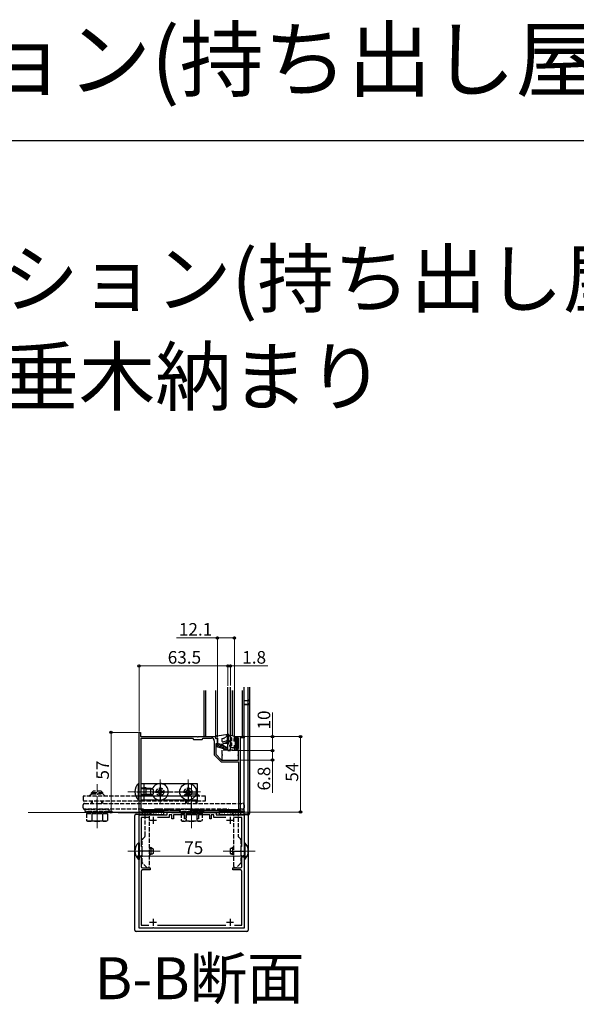
# Model space of a CAD drawing. Extents: x 0 to 1980, y 0 to 3206.
# Drawn here: x 460 to 857, y 2503 to 3206 of the extents above; entities that cross this region are included whole.
import ezdxf

# ---------------------------------------------------------------- set-up
doc = ezdxf.new("R2010")
doc.units = 0
doc.linetypes.add('YCENTER_1', pattern=[13, 10, -1, 1, -1])
doc.linetypes.add('YHIDDEN_1', pattern=[4, 3, -1])
doc.layers.add('USER1', color=3, linetype='CONTINUOUS')
doc.layers.add('YKK_ZWAK', color=7, linetype='CONTINUOUS')
for name, color, linetype, lineweight in [('YKK_11', 7, 'CONTINUOUS', 30), ('YKK_12', 2, 'CONTINUOUS', 13), ('YKK_13', 4, 'CONTINUOUS', 30), ('YKK_D', 6, 'CONTINUOUS', 13)]:
    doc.layers.add(name, color=color, linetype=linetype, lineweight=lineweight)
doc.styles.get("Standard").update_dxf_attribs({"font": 'txt', "bigfont": 'BIGFONT'})

msp = doc.modelspace()

# ---------------------------------------------------------------- linework, layer by layer
at = {"layer": 'YKK_11', "linetype": 'ByBlock', "lineweight": -2, "ltscale": 0.5}
for p, q in [((545.04, 2639.99), (545.04, 2696.99)), ((545.04, 2696.99), (546.04, 2696.99)), ((546.04, 2696.99), (546.04, 2693.99)), ((546.04, 2693.99), (586.58, 2693.99)), ((546.44, 2641.09), (546.44, 2692.89)), ((546.44, 2641.09), (546.44, 2692.89)), ((546.44, 2692.89), (583.14, 2692.89)), ((583.14, 2692.89), (584.04, 2691.99)), ((584.04, 2691.99), (590.04, 2691.99)), ((586.58, 2693.99), (586.77, 2693.87)), ((586.77, 2693.87), (587.32, 2693.87)), ((587.32, 2693.87), (587.5, 2693.99)), ((587.5, 2693.99), (599.54, 2693.99)), ((590.04, 2691.99), (590.94, 2692.89)), ((590.94, 2692.89), (596.74, 2692.89)), ((598.74, 2690.89), (598.74, 2680.89)), ((599.54, 2693.99), (599.54, 2692.79)), ((599.54, 2692.79), (601.04, 2692.79)), ((601.04, 2688.79), (599.84, 2688.79)), ((599.84, 2688.79), (599.84, 2681.34)), ((601.04, 2692.79), (601.04, 2688.79)), ((613.14, 2690.99), (613.14, 2693.99)), ((613.14, 2693.99), (620.04, 2693.99)), ((614.04, 2690.99), (613.14, 2690.99)), ((616.14, 2692.79), (614.04, 2692.79)), ((614.04, 2692.79), (614.04, 2690.99)), ((616.14, 2685.39), (616.14, 2692.79)), ((620.04, 2692.99), (617.24, 2692.74)), ((617.24, 2692.74), (617.24, 2641.23)), ((620.04, 2693.99), (620.04, 2692.99)), ((613.14, 2683.99), (613.14, 2686.99)), ((613.14, 2686.99), (614.04, 2686.99)), ((616.14, 2683.99), (613.14, 2683.99)), ((614.04, 2686.99), (614.04, 2685.39)), ((614.04, 2685.39), (616.14, 2685.39)), ((616.14, 2677.19), (616.14, 2683.99)), ((598.74, 2680.89), (603.74, 2675.89)), ((599.84, 2681.34), (604, 2677.19)), ((603.74, 2675.89), (616.14, 2675.89)), ((604, 2677.19), (616.14, 2677.19)), ((616.14, 2675.89), (616.14, 2641.09)), ((620.04, 2639.99), (545.04, 2639.99)), ((558.04, 2641.09), (546.44, 2641.09)), ((559.04, 2641.99), (558.04, 2641.99)), ((558.04, 2641.99), (558.04, 2641.09)), ((559.04, 2641.09), (559.04, 2641.99)), ((566.04, 2641.09), (559.04, 2641.09)), ((567.04, 2641.99), (566.04, 2641.99)), ((566.04, 2641.99), (566.04, 2641.09)), ((567.04, 2641.09), (567.04, 2641.99)), ((574.14, 2641.09), (567.04, 2641.09)), ((575.04, 2641.99), (574.14, 2641.09)), ((581.04, 2641.99), (575.04, 2641.99)), ((581.94, 2641.09), (581.04, 2641.99)), ((586.04, 2641.09), (581.94, 2641.09)), ((587.04, 2641.99), (586.04, 2641.99)), ((586.04, 2641.99), (586.04, 2641.09)), ((587.04, 2641.09), (587.04, 2641.99)), ((616.14, 2641.09), (587.04, 2641.09)), ((617.24, 2641.23), (620.04, 2640.99)), ((620.04, 2640.99), (620.04, 2639.99))]:
    msp.add_line(p, q, dxfattribs=at)
at = {"layer": 'YKK_11', "linetype": 'ByBlock', "lineweight": -2}
for p, q in [((565.04, 2638.09), (565.04, 2640.09)), ((565.04, 2640.09), (600.04, 2640.09)), ((600.04, 2640.09), (600.04, 2638.09)), ((545.04, 2557.09), (545.04, 2638.09)), ((545.04, 2638.09), (554.58, 2638.09)), ((551.98, 2636.09), (546.54, 2636.09)), ((546.54, 2636.09), (546.54, 2615.59)), ((554.58, 2638.09), (554.77, 2637.97)), ((554.77, 2637.97), (555.32, 2637.97)), ((555.32, 2637.97), (555.5, 2638.09)), ((555.5, 2638.09), (565.04, 2638.09)), ((566.54, 2636.09), (558.1, 2636.09)), ((568.54, 2638.09), (566.54, 2638.09)), ((566.54, 2638.09), (566.54, 2636.09)), ((568.54, 2635.09), (568.54, 2638.09)), ((569.54, 2635.09), (568.54, 2635.09)), ((577.54, 2638.09), (569.54, 2638.09)), ((569.54, 2638.09), (569.54, 2635.09)), ((577.54, 2635.09), (577.54, 2638.09)), ((578.54, 2635.09), (577.54, 2635.09)), ((586.54, 2638.09), (578.54, 2638.09)), ((578.54, 2638.09), (578.54, 2635.09)), ((586.54, 2635.09), (586.54, 2638.09)), ((587.54, 2635.09), (586.54, 2635.09)), ((595.54, 2638.09), (587.54, 2638.09)), ((587.54, 2638.09), (587.54, 2635.09)), ((595.54, 2635.09), (595.54, 2638.09)), ((596.54, 2635.09), (595.54, 2635.09)), ((598.54, 2638.09), (596.54, 2638.09)), ((596.54, 2638.09), (596.54, 2635.09)), ((598.54, 2636.09), (598.54, 2638.09)), ((606.98, 2636.09), (598.54, 2636.09)), ((600.04, 2638.09), (609.58, 2638.09)), ((609.58, 2638.09), (609.77, 2637.97)), ((609.77, 2637.97), (610.32, 2637.97)), ((610.32, 2637.97), (610.5, 2638.09)), ((610.5, 2638.09), (620.04, 2638.09)), ((618.54, 2636.09), (613.1, 2636.09)), ((618.54, 2615.59), (618.54, 2636.09)), ((620.04, 2638.09), (620.04, 2557.09)), ((546.54, 2615.59), (547.04, 2615.09)), ((547.04, 2615.09), (547.04, 2609.09)), ((618.04, 2615.09), (618.54, 2615.59)), ((618.04, 2609.09), (618.04, 2615.09)), ((547.04, 2609.09), (546.54, 2608.59)), ((546.54, 2608.59), (546.54, 2601.09)), ((618.54, 2608.59), (618.04, 2609.09)), ((618.54, 2601.09), (618.54, 2608.59)), ((546.54, 2597.59), (546.54, 2559.09)), ((547.54, 2600.09), (553.04, 2600.09)), ((553.04, 2598.59), (547.54, 2598.59)), ((553.04, 2600.09), (553.04, 2598.59)), ((612.04, 2598.59), (612.04, 2600.09)), ((612.04, 2600.09), (617.54, 2600.09)), ((617.54, 2598.59), (612.04, 2598.59)), ((618.54, 2559.09), (618.54, 2597.59)), ((554.58, 2557.09), (545.04, 2557.09)), ((546.54, 2559.09), (551.98, 2559.09)), ((554.77, 2557.21), (554.58, 2557.09)), ((555.32, 2557.21), (554.77, 2557.21)), ((555.5, 2557.09), (555.32, 2557.21)), ((609.58, 2557.09), (555.5, 2557.09)), ((558.1, 2559.09), (606.98, 2559.09)), ((609.77, 2557.21), (609.58, 2557.09)), ((610.32, 2557.21), (609.77, 2557.21)), ((610.5, 2557.09), (610.32, 2557.21)), ((620.04, 2557.09), (610.5, 2557.09)), ((613.1, 2559.09), (618.54, 2559.09))]:
    msp.add_line(p, q, dxfattribs=at)
at = {"layer": 'YKK_11'}
for p, q in [((557.54, 2634.09), (552.54, 2634.09)), ((555.04, 2636.59), (555.04, 2631.59)), ((612.54, 2634.09), (607.54, 2634.09)), ((610.04, 2636.59), (610.04, 2631.59)), ((555.04, 2563.59), (555.04, 2558.59)), ((610.04, 2563.59), (610.04, 2558.59)), ((557.54, 2561.09), (552.54, 2561.09)), ((612.54, 2561.09), (607.54, 2561.09))]:
    msp.add_line(p, q, dxfattribs=at)
at = {"layer": 'YKK_11', "linetype": 'ByBlock', "lineweight": -2, "ltscale": 0.5}
msp.add_arc((596.74, 2690.89), 2, 0.00001, 89.99999, dxfattribs=at)
at = {"layer": 'YKK_11', "linetype": 'ByBlock', "lineweight": -2}
for centre, start, end in [((547.54, 2601.09), 180.00001, 269.99999), ((547.54, 2597.59), 90.00001, 179.99999), ((617.54, 2601.09), 270.00001, 359.99999), ((617.54, 2597.59), 0.00001, 89.99999)]:
    msp.add_arc(centre, 1, start, end, dxfattribs=at)
at = {"layer": 'YKK_12'}
for p, q in [((560.04, 2663.39, 0), (560.04, 2645.59, 0)), ((580.04, 2663.39, 0), (580.04, 2645.59, 0)), ((551.14, 2654.49, 0), (568.94, 2654.49, 0)), ((571.14, 2654.49, 0), (588.94, 2654.49, 0)), ((620.04, 2639.59), (465.91, 2639.59)), ((556.86, 2639.49), (530.04, 2639.49)), ((576.86, 2639.49), (568.22, 2639.49)), ((605.04, 2639.49), (588.22, 2639.49))]:
    msp.add_line(p, q, dxfattribs=at)
at = {"layer": 'YKK_12', "linetype": 'YCENTER_1'}
for p, q in [((515.04, 2628.39), (515.04, 2659.89)), ((582.54, 2628.39), (582.54, 2659.89)), ((537.04, 2612.09), (560.04, 2612.09)), ((628.04, 2612.09), (605.04, 2612.09))]:
    msp.add_line(p, q, dxfattribs=at)
at = {"layer": 'YKK_12', "linetype": 'YCENTER_1', "ltscale": 0.5}
msp.add_line((537.04, 2654.49), (560.04, 2654.49), dxfattribs=at)
at = {"layer": 'YKK_13', "linetype": 'Continuous'}
for p, q in [((591.54, 2693.99), (591.54, 2726.99)), ((592.48, 2726.99), (592.48, 2693.99)), ((599.54, 2726.99), (599.54, 2693.99)), ((610.34, 2726.99), (610.34, 2694.86)), ((611.84, 2726.99), (611.84, 2694.39)), ((618.9, 2693.99), (618.9, 2726.99)), ((619.84, 2726.99), (619.84, 2693.99)), ((592.48, 2693.99), (591.54, 2693.99)), ((592.48, 2693.99), (599.54, 2693.99)), ((599.54, 2693.99), (599.73, 2693.99)), ((601.04, 2688.99), (601.04, 2692.49)), ((608.03, 2688.99), (605.27, 2688.99)), ((610.34, 2688.99), (610.33, 2688.99)), ((613.11, 2693.99), (618.9, 2693.99)), ((619.84, 2693.99), (618.9, 2693.99)), ((553.46, 2639.49), (553.35, 2638.85)), ((553.68, 2640.09), (553.46, 2639.49)), ((611.62, 2639.49), (611.4, 2640.09)), ((611.73, 2638.85), (611.62, 2639.49)), ((542.04, 2555.58), (542.04, 2637.59)), ((543.04, 2638.59), (544.54, 2638.59)), ((544.54, 2638.59), (544.54, 2638.32)), ((553.34, 2638.32), (544.54, 2638.32)), ((553.34, 2638.74), (553.35, 2638.85)), ((553.34, 2638.59), (553.34, 2638.74)), ((553.34, 2638.35), (553.34, 2638.59)), ((553.34, 2638.32), (553.34, 2638.35)), ((611.73, 2638.85), (611.74, 2638.69)), ((611.74, 2638.69), (611.74, 2638.59)), ((611.74, 2638.59), (611.74, 2638.35)), ((611.74, 2638.35), (611.74, 2638.32)), ((620.54, 2638.32), (611.74, 2638.32)), ((620.54, 2638.59), (622.04, 2638.59)), ((620.54, 2638.32), (620.54, 2638.59)), ((623.04, 2637.59), (623.04, 2555.58)), ((544.54, 2554.98), (554.54, 2554.98)), ((544.54, 2554.59), (544.54, 2554.98)), ((554.54, 2554.98), (554.54, 2554.59)), ((610.54, 2554.98), (620.54, 2554.98)), ((610.54, 2554.59), (610.54, 2554.98)), ((620.54, 2554.98), (620.54, 2554.59)), ((544.54, 2554.59), (543.04, 2554.59)), ((610.54, 2554.59), (554.54, 2554.59)), ((622.04, 2554.59), (620.54, 2554.59))]:
    msp.add_line(p, q, dxfattribs=at)
at = {"layer": 'YKK_13'}
for p, q in [((608.53, 2683.99), (608.53, 2729.39)), ((610.33, 2683.99), (610.33, 2729.39)), ((620.04, 2719.58), (620.04, 2729.28)), ((623.04, 2719.58), (623.04, 2729.28)), ((624.04, 2729.28), (624.04, 2720.39)), ((623.04, 2719.58), (620.04, 2719.58)), ((620.04, 2717.11), (620.04, 2719.58)), ((620.04, 2717.11), (623.04, 2717.11)), ((620.04, 2716.61), (620.04, 2717.11)), ((623.04, 2717.11), (623.04, 2719.58)), ((623.04, 2717.11), (623.04, 2716.61)), ((624.04, 2720.39), (624.04, 2717.87)), ((624.04, 2717.87), (624.04, 2638.97)), ((623.04, 2716.61), (620.04, 2716.61)), ((620.04, 2638.79), (620.04, 2716.61)), ((623.04, 2638.97), (623.04, 2716.61)), ((599.73, 2693.42), (599.73, 2692.78)), ((601.03, 2692.78), (600.12, 2692.49)), ((600.58, 2694.41), (608.69, 2695.68)), ((601.03, 2692.78), (601.03, 2688.98)), ((601.53, 2687.68), (601.03, 2688.98)), ((601.03, 2688.98), (604.23, 2688.58)), ((604.23, 2692.48), (605.35, 2692.88)), ((604.23, 2692.48), (604.23, 2690.6)), ((604.23, 2688.58), (607.65, 2689.92)), ((604.92, 2690.14), (607.22, 2691.04)), ((605.92, 2693.09), (607, 2693.48)), ((608.03, 2695.27), (607, 2693.48)), ((608.03, 2695.27), (608.03, 2688.88)), ((609.03, 2688.88), (609.03, 2695.38)), ((600.33, 2686.98), (600.33, 2687.98)), ((600.33, 2687.98), (601.53, 2687.68)), ((600.33, 2686.98), (607.63, 2684.81)), ((608.33, 2688.58), (608.73, 2688.58)), ((557.54, 2653.99, 0), (557.54, 2654.99, 0)), ((557.54, 2654.99, 0), (558.54, 2654.99, 0)), ((558.54, 2653.99, 0), (557.54, 2653.99, 0)), ((559.54, 2655.99, 0), (559.54, 2656.99, 0)), ((559.54, 2656.99, 0), (560.54, 2656.99, 0)), ((560.54, 2656.99, 0), (560.54, 2655.99, 0)), ((561.54, 2654.99, 0), (562.54, 2654.99, 0)), ((562.54, 2653.99, 0), (561.54, 2653.99, 0)), ((562.54, 2654.99, 0), (562.54, 2653.99, 0)), ((577.54, 2653.99, 0), (577.54, 2654.99, 0)), ((577.54, 2654.99, 0), (578.54, 2654.99, 0)), ((578.54, 2653.99, 0), (577.54, 2653.99, 0)), ((579.54, 2655.99, 0), (579.54, 2656.99, 0)), ((579.54, 2656.99, 0), (580.54, 2656.99, 0)), ((580.54, 2656.99, 0), (580.54, 2655.99, 0)), ((581.54, 2654.99, 0), (582.54, 2654.99, 0)), ((582.54, 2653.99, 0), (581.54, 2653.99, 0)), ((582.54, 2654.99, 0), (582.54, 2653.99, 0)), ((559.54, 2651.99, 0), (559.54, 2652.99, 0)), ((560.54, 2651.99, 0), (559.54, 2651.99, 0)), ((560.54, 2652.99, 0), (560.54, 2651.99, 0)), ((579.54, 2651.99, 0), (579.54, 2652.99, 0)), ((580.54, 2651.99, 0), (579.54, 2651.99, 0)), ((580.54, 2652.99, 0), (580.54, 2651.99, 0)), ((521.54, 2633.39), (509.54, 2633.39)), ((511.29, 2638.09), (511.29, 2633.97)), ((518.79, 2638.06), (518.79, 2633.97)), ((521.54, 2633.39), (522.55, 2633.97)), ((522.55, 2638.09), (522.55, 2633.97)), ((620.04, 2638.79), (623.04, 2638.97)), ((620.04, 2637.79), (620.04, 2638.79)), ((623.1, 2637.97), (620.04, 2637.79)), ((623.1, 2637.97), (623.04, 2638.97)), ((624.04, 2638.97), (623.04, 2638.97)), ((544.53, 2617.99), (545.04, 2617.99)), ((544.53, 2617.99), (544.53, 2606.19)), ((545.04, 2617.99), (545.04, 2606.19)), ((547.04, 2614.59), (547.34, 2614.59)), ((547.04, 2613.93), (547.34, 2613.93)), ((552.34, 2614.59), (553.34, 2614.59)), ((552.34, 2613.93), (554.73, 2613.93)), ((553.34, 2614.59), (553.34, 2609.59)), ((555.04, 2613.79), (553.34, 2614.59)), ((555.04, 2613.79), (555.04, 2610.39)), ((610.04, 2613.79), (611.74, 2614.59)), ((610.04, 2613.79), (610.04, 2610.39)), ((612.74, 2613.93), (610.35, 2613.93)), ((612.74, 2614.59), (611.74, 2614.59)), ((611.74, 2614.59), (611.74, 2609.59)), ((618.04, 2614.59), (617.74, 2614.59)), ((618.04, 2613.93), (617.74, 2613.93)), ((620.55, 2617.99), (620.04, 2617.99)), ((620.04, 2617.99), (620.04, 2606.19)), ((620.55, 2617.99), (620.55, 2606.19)), ((544.53, 2606.19), (545.04, 2606.19)), ((547.04, 2610.24), (547.34, 2610.24)), ((547.04, 2609.59), (547.34, 2609.59)), ((552.34, 2610.24), (554.73, 2610.24)), ((552.34, 2609.59), (553.34, 2609.59)), ((555.04, 2610.39), (553.34, 2609.59)), ((610.04, 2610.39), (611.74, 2609.59)), ((612.74, 2610.24), (610.35, 2610.24)), ((612.74, 2609.59), (611.74, 2609.59)), ((618.04, 2610.24), (617.74, 2610.24)), ((618.04, 2609.59), (617.74, 2609.59)), ((620.55, 2606.19), (620.04, 2606.19))]:
    msp.add_line(p, q, dxfattribs=at)
at = {"layer": 'YKK_13', "linetype": 'Continuous', "lineweight": -3}
for p, q in [((602.92, 2688.74), (600.96, 2686.79)), ((601.72, 2688.89), (601.25, 2688.42)), ((600.71, 2687.88), (600.33, 2687.51)), ((604.11, 2688.59), (602, 2686.48)), ((604.83, 2687.96), (603.04, 2686.17)), ((605.57, 2687.36), (604.08, 2685.87)), ((606.39, 2686.83), (605.12, 2685.56)), ((607.31, 2686.4), (606.16, 2685.25)), ((608.28, 2686.02), (607.19, 2684.94))]:
    msp.add_line(p, q, dxfattribs=at)
at = {"layer": 'YKK_13', "linetype": 'Continuous', "ltscale": 0.5}
for p, q in [((609.67, 2694.53), (610.16, 2693.68)), ((609.88, 2690.15), (611.13, 2689.42)), ((613.13, 2693.98), (610.02, 2694.96)), ((611.13, 2692.98), (610.16, 2693.68)), ((611.13, 2690.58), (610.38, 2691.01)), ((611.13, 2692.98), (611.13, 2690.58)), ((611.13, 2689.42), (611.13, 2687.44)), ((613.13, 2692.98), (612.83, 2692.46)), ((612.83, 2692.46), (612.83, 2690.58)), ((614.43, 2690.58), (612.83, 2690.58)), ((613.13, 2693.98), (613.13, 2692.98)), ((613.63, 2690.58), (613.63, 2687.38)), ((614.43, 2692.18), (614.43, 2690.58)), ((614.43, 2692.18), (615.53, 2692.18)), ((615.53, 2692.18), (615.53, 2685.78)), ((609.88, 2687), (611.83, 2685.88)), ((611.13, 2687.44), (610.38, 2687.87)), ((613.13, 2685.88), (611.83, 2685.88)), ((614.43, 2687.38), (612.83, 2687.38)), ((613.13, 2686.86), (612.83, 2687.38)), ((613.13, 2686.86), (613.13, 2685.88)), ((614.43, 2687.38), (614.43, 2685.78)), ((615.53, 2685.78), (614.43, 2685.78)), ((544.53, 2648.59), (544.53, 2660.39)), ((545.04, 2660.39), (544.53, 2660.39)), ((545.04, 2648.59), (545.04, 2660.39)), ((545.04, 2648.59), (544.53, 2648.59))]:
    msp.add_line(p, q, dxfattribs=at)
at = {"layer": 'YKK_13', "linetype": 'Continuous', "lineweight": 13, "ltscale": 0.5}
for p, q in [((615.53, 2688.21), (613.63, 2690.11)), ((615.53, 2687.51), (613.63, 2689.41)), ((615.53, 2686.8), (613.63, 2688.7)), ((615.53, 2688.92), (613.88, 2690.58)), ((615.53, 2691.04), (614.43, 2692.14)), ((615.53, 2690.34), (614.43, 2691.44)), ((615.53, 2689.63), (614.43, 2690.73)), ((615.53, 2691.75), (615.1, 2692.18)), ((614.25, 2687.38), (613.63, 2687.99)), ((615.53, 2686.09), (614.43, 2687.19)), ((615.14, 2685.78), (614.43, 2686.49))]:
    msp.add_line(p, q, dxfattribs=at)
at = {"layer": 'YKK_13', "linetype": 'YHIDDEN_1'}
for p, q in [((604.14, 2684.19), (604.14, 2681.19)), ((616.14, 2684.19), (604.14, 2684.19)), ((616.14, 2681.19), (616.14, 2684.19)), ((604.14, 2680.19), (604.14, 2677.19)), ((604.14, 2677.19), (616.14, 2677.19)), ((616.14, 2677.19), (616.14, 2680.19)), ((511.04, 2653.69), (512.24, 2654.89)), ((519.04, 2653.69), (511.04, 2653.69)), ((511.04, 2653.09), (511.04, 2653.69)), ((511.72, 2653.09), (511.72, 2654.37)), ((517.84, 2654.89), (512.24, 2654.89)), ((519.04, 2653.69), (517.84, 2654.89)), ((518.36, 2653.09), (518.36, 2654.37)), ((519.04, 2653.09), (519.04, 2653.69)), ((586.54, 2653.09), (586.54, 2653.69)), ((511.04, 2646.09), (511.04, 2648.09)), ((511.72, 2646.09), (511.72, 2648.09)), ((518.36, 2646.09), (518.36, 2648.09)), ((519.04, 2646.09), (519.04, 2648.09)), ((578.54, 2646.09), (578.54, 2648.09)), ((579.22, 2646.09), (579.22, 2648.09)), ((585.86, 2646.09), (585.86, 2648.09)), ((586.54, 2646.09), (586.54, 2648.09)), ((506.54, 2640.49), (506.54, 2642.09)), ((506.54, 2642.09), (523.54, 2642.09)), ((523.54, 2640.49), (506.54, 2640.49)), ((507.99, 2640.49), (522.09, 2640.49)), ((507.99, 2638.89), (507.99, 2640.49)), ((514.79, 2638.89), (514.79, 2640.49)), ((515.29, 2638.89), (515.29, 2640.49)), ((522.09, 2640.49), (522.09, 2638.89)), ((523.54, 2642.09), (523.54, 2640.49)), ((574.04, 2640.49), (574.04, 2642.09)), ((574.04, 2642.09), (591.04, 2642.09)), ((591.04, 2640.49), (574.04, 2640.49)), ((575.49, 2640.49), (589.59, 2640.49)), ((575.49, 2640.09), (575.49, 2640.49)), ((575.49, 2638.89), (575.49, 2640.09)), ((582.29, 2640.09), (582.29, 2640.49)), ((582.29, 2638.89), (582.29, 2640.09)), ((582.79, 2640.09), (582.79, 2640.49)), ((582.79, 2638.89), (582.79, 2640.09)), ((589.59, 2640.49), (589.59, 2640.09)), ((589.59, 2640.09), (589.59, 2638.89)), ((591.04, 2642.09), (591.04, 2640.49)), ((507.53, 2638.89), (522.55, 2638.89)), ((507.53, 2638.89), (507.53, 2633.97)), ((508.54, 2633.39), (507.53, 2633.97)), ((522.09, 2638.89), (507.99, 2638.89)), ((509.54, 2633.39), (508.54, 2633.39)), ((511.29, 2638.89), (511.29, 2638.09)), ((518.79, 2638.89), (518.79, 2638.06)), ((522.55, 2638.89), (522.55, 2638.09)), ((575.03, 2638.89), (590.05, 2638.89)), ((575.03, 2638.89), (575.03, 2633.97)), ((576.04, 2633.39), (575.03, 2633.97)), ((589.59, 2638.89), (575.49, 2638.89)), ((589.04, 2633.39), (576.04, 2633.39)), ((578.79, 2638.89), (578.79, 2633.97)), ((586.29, 2638.89), (586.29, 2633.97)), ((589.04, 2633.39), (590.05, 2633.97)), ((590.05, 2638.89), (590.05, 2633.97))]:
    msp.add_line(p, q, dxfattribs=at)
at = {"layer": 'YKK_13', "ltscale": 0.5}
for p, q in [((608.53, 2683.99), (610.33, 2683.99)), ((549.84, 2656.99), (553.34, 2656.99)), ((554.73, 2656.33), (549.84, 2656.33)), ((553.34, 2651.99), (553.34, 2656.99)), ((553.34, 2656.99), (555.04, 2656.19)), ((555.04, 2656.19), (555.04, 2652.79)), ((553.34, 2651.99), (549.84, 2651.99)), ((554.73, 2652.64), (549.89, 2652.64)), ((553.34, 2651.99), (555.04, 2652.79))]:
    msp.add_line(p, q, dxfattribs=at)
at = {"layer": 'YKK_13', "linetype": 'YHIDDEN_1', "lineweight": -2}
for p, q in [((543.44, 2654.49, 0), (551.44, 2654.49, 0)), ((549.84, 2656.99, 0), (546.44, 2656.99, 0)), ((549.84, 2656.49, 0), (546.44, 2656.49, 0)), ((554.29, 2654.49, 0), (586.44, 2654.49, 0)), ((560.04, 2660.24, 0), (560.04, 2648.74, 0)), ((580.04, 2660.24, 0), (580.04, 2648.74, 0)), ((542.69, 2651.29), (505.04, 2651.29)), ((505.04, 2651.29), (505.04, 2648.09)), ((505.04, 2648.09), (545.04, 2648.09)), ((509.24, 2651.29), (511.04, 2653.09)), ((511.04, 2653.09), (519.04, 2653.09)), ((519.04, 2653.09), (520.84, 2651.29)), ((545.04, 2648.09), (546.44, 2648.09)), ((549.84, 2652.49, 0), (546.44, 2652.49, 0)), ((549.84, 2651.99, 0), (546.44, 2651.99, 0)), ((546.44, 2648.09), (592.54, 2648.09)), ((586.44, 2653.09), (586.54, 2653.09)), ((592.54, 2651.29), (586.44, 2651.29)), ((586.54, 2653.09), (588.34, 2651.29)), ((592.54, 2648.09), (592.54, 2651.29)), ((505.04, 2643.09), (505.04, 2645.09)), ((506.04, 2646.09), (514.58, 2646.09)), ((547.34, 2642.09), (506.04, 2642.09)), ((514.58, 2646.09), (514.77, 2645.97)), ((514.77, 2645.97), (515.32, 2645.97)), ((515.32, 2645.97), (515.5, 2646.09)), ((515.5, 2646.09), (619.04, 2646.09)), ((549.34, 2623), (549.34, 2640.09)), ((582.08, 2642.09), (557.34, 2642.09)), ((582.27, 2642.21), (582.08, 2642.09)), ((582.82, 2642.21), (582.27, 2642.21)), ((583, 2642.09), (582.82, 2642.21)), ((607.74, 2642.09), (583, 2642.09)), ((615.74, 2640.09), (615.74, 2623)), ((619.04, 2642.09), (617.74, 2642.09)), ((620.04, 2645.09), (620.04, 2643.09)), ((552.34, 2637.09), (552.34, 2601.09)), ((612.74, 2601.09), (612.74, 2637.09)), ((547.34, 2612.54), (547.34, 2620.17)), ((547.63, 2620.88), (549.05, 2622.29)), ((616.03, 2622.29), (617.45, 2620.88)), ((617.74, 2620.17), (617.74, 2612.54)), ((547.46, 2612.36), (547.34, 2612.54)), ((547.34, 2611.63), (547.46, 2611.81)), ((547.34, 2604), (547.34, 2611.63)), ((547.46, 2611.81), (547.46, 2612.36)), ((617.74, 2612.54), (617.62, 2612.36)), ((617.62, 2612.36), (617.62, 2611.81)), ((617.62, 2611.81), (617.74, 2611.63)), ((617.74, 2611.63), (617.74, 2604)), ((550.55, 2600.38), (547.63, 2603.29)), ((551.34, 2600.09), (551.25, 2600.09)), ((613.83, 2600.09), (613.74, 2600.09)), ((617.45, 2603.29), (614.53, 2600.38))]:
    msp.add_line(p, q, dxfattribs=at)
at = {"layer": 'YKK_13', "linetype": 'ByBlock', "lineweight": -2}
for p, q in [((546.44, 2648.49, 0), (546.44, 2660.49, 0)), ((546.44, 2660.49, 0), (586.44, 2660.49, 0)), ((548.74, 2648.49, 0), (548.74, 2660.49, 0)), ((548.74, 2657.59, 0), (549.84, 2657.59, 0)), ((549.84, 2657.59, 0), (549.84, 2651.39, 0)), ((586.44, 2660.49, 0), (586.44, 2648.49, 0)), ((515.04, 2639.29), (515.04, 2648.88)), ((586.44, 2648.49, 0), (546.44, 2648.49, 0)), ((549.84, 2651.39, 0), (548.74, 2651.39, 0)), ((582.54, 2639.09), (582.54, 2648.88)), ((555.13, 2612.09), (544.55, 2612.09)), ((609.95, 2612.09), (620.53, 2612.09))]:
    msp.add_line(p, q, dxfattribs=at)
at = {"layer": 'YKK_13', "lineweight": -2}
for p, q in [((586.44, 2651.29), (542.69, 2651.29)), ((576.74, 2651.29), (578.54, 2653.09)), ((578.54, 2653.09), (586.44, 2653.09))]:
    msp.add_line(p, q, dxfattribs=at)
at = {"layer": 'YKK_13', "linetype": 'ByBlock', "lineweight": -2, "ltscale": 0.5}
for p, q in [((562.54, 2641.59), (547.54, 2641.59)), ((547.54, 2638.09), (547.54, 2641.09)), ((547.54, 2641.09), (562.54, 2641.09)), ((547.54, 2640.09), (562.54, 2640.09)), ((550.26, 2641.09), (549.26, 2640.09)), ((549.78, 2639.88), (549.58, 2639.88)), ((551.39, 2639.59), (551.19, 2639.59)), ((553.08, 2641.09), (552.08, 2640.09)), ((553.91, 2639.46), (553.71, 2639.46)), ((555.91, 2641.09), (554.91, 2640.09)), ((558.74, 2641.09), (557.74, 2640.09)), ((560.6, 2639.59), (560.4, 2639.59)), ((561.57, 2641.09), (560.57, 2640.09)), ((560.89, 2639.6), (560.69, 2639.6)), ((562.54, 2641.09), (562.54, 2638.09)), ((617.54, 2641.59), (602.54, 2641.59)), ((602.54, 2638.09), (602.54, 2641.09)), ((602.54, 2641.09), (617.54, 2641.09)), ((602.54, 2640.09), (617.54, 2640.09)), ((605.26, 2641.09), (604.26, 2640.09)), ((604.78, 2639.88), (604.58, 2639.88)), ((606.39, 2639.59), (606.19, 2639.59)), ((608.08, 2641.09), (607.08, 2640.09)), ((608.91, 2639.46), (608.71, 2639.46)), ((610.91, 2641.09), (609.91, 2640.09)), ((613.74, 2641.09), (612.74, 2640.09)), ((615.6, 2639.59), (615.4, 2639.59)), ((616.57, 2641.09), (615.57, 2640.09)), ((615.89, 2639.6), (615.69, 2639.6)), ((617.54, 2641.09), (617.54, 2638.09)), ((562.54, 2638.09), (547.54, 2638.09)), ((548.6, 2638.55), (548.8, 2638.55)), ((551.02, 2638.87), (550.82, 2638.87)), ((553.13, 2638.6), (552.93, 2638.6)), ((554.71, 2638.17), (554.51, 2638.17)), ((555.13, 2639.03), (555.33, 2639.03)), ((557.28, 2638.45), (557.08, 2638.45)), ((557.39, 2639.39), (557.19, 2639.39)), ((558.84, 2639.33), (558.64, 2639.33)), ((559.72, 2638.05), (559.52, 2638.05)), ((561.07, 2638.87), (560.87, 2638.87)), ((617.54, 2638.09), (602.54, 2638.09)), ((603.6, 2638.55), (603.8, 2638.55)), ((606.02, 2638.87), (605.82, 2638.87)), ((608.13, 2638.6), (607.93, 2638.6)), ((609.71, 2638.17), (609.51, 2638.17)), ((610.13, 2639.03), (610.33, 2639.03)), ((612.28, 2638.45), (612.08, 2638.45)), ((612.39, 2639.39), (612.19, 2639.39)), ((613.84, 2639.33), (613.64, 2639.33)), ((614.72, 2638.05), (614.52, 2638.05)), ((616.07, 2638.87), (615.87, 2638.87))]:
    msp.add_line(p, q, dxfattribs=at)
at = {"layer": 'YKK_13', "linetype": 'YHIDDEN_1', "lineweight": -2}
for centre in [(560.04, 2654.49, 0), (580.04, 2654.49, 0)]:
    msp.add_circle(centre, 2.75, dxfattribs=at)
at = {"layer": 'YKK_13'}
msp.add_circle((580.04, 2654.49, 0), 5.9, dxfattribs=at)
for centre, radius, start, end in [((600.73, 2693.42), 1, 98.86315, 180), ((600.03, 2692.78), 0.3, 180, 287.4576), ((604.73, 2690.6), 0.5, 180, 291.41477), ((605.63, 2692.98), 0.3, 199.868, 19.868), ((607.43, 2690.48), 0.6, 291.41477, 111.41477), ((608.33, 2688.88), 0.3, 180, 270), ((608.73, 2695.38), 0.3, 360, 98.86315), ((608.73, 2688.88), 0.3, 270, 360), ((610.27, 2693.83), 8, 221.03865, 253.75259), ((607.83, 2685.48), 0.7, 253.43896, 73.75259), ((560.04, 2654.49, 0), 5.9, 179.99951, 180), ((560.04, 2654.49, 0), 5.9, 199.45436, 160.5459), ((558.54, 2655.99, 0), 1, 270, 0), ((558.54, 2652.99, 0), 1, 0, 90), ((561.54, 2655.99, 0), 1, 180, 270), ((561.54, 2652.99, 0), 1, 90, 180), ((578.54, 2655.99, 0), 1, 270, 0), ((578.54, 2652.99, 0), 1, 0, 90), ((581.54, 2655.99, 0), 1, 180, 270), ((581.54, 2652.99, 0), 1, 90, 180), ((509.41, 2636.71), 3.32, 272.22794, 304.38425), ((515.04, 2645.81), 12.42, 252.41205, 287.58795), ((520.67, 2636.71), 3.32, 235.61575, 304.38425), ((623.04, 2638.97), 1, 273.5, 0), ((550.27, 2612.09), 8.23, 134.2189, 225.7811), ((614.81, 2612.09), 8.23, 314.2189, 45.7811)]:
    msp.add_arc(centre, radius, start, end, dxfattribs=at)
at = {"layer": 'YKK_13', "linetype": 'Continuous', "ltscale": 0.5}
for centre, radius, start, end in [((609.93, 2694.68), 0.3, 72.41011, 210.00424), ((610.13, 2690.58), 0.5, 60.00001, 240.00001), ((610.13, 2687.44), 0.5, 60.00001, 240.00001), ((550.27, 2654.49), 8.23, 134.21849, 225.78069)]:
    msp.add_arc(centre, radius, start, end, dxfattribs=at)
at = {"layer": 'YKK_13', "linetype": 'YHIDDEN_1'}
for centre, radius, start, end in [((604.14, 2680.69), 0.5, 270, 90), ((616.14, 2680.69), 0.5, 90, 270), ((509.41, 2636.71), 3.32, 235.61575, 272.22794), ((576.91, 2636.71), 3.32, 235.61575, 304.38425), ((582.54, 2645.81), 12.42, 252.41205, 287.58795), ((588.17, 2636.71), 3.32, 235.61575, 304.38425)]:
    msp.add_arc(centre, radius, start, end, dxfattribs=at)
at = {"layer": 'YKK_13', "linetype": 'YHIDDEN_1', "lineweight": -2}
for centre, radius, start, end in [((506.04, 2645.09), 1, 90.00001, 179.99999), ((506.04, 2643.09), 1, 180.00001, 269.99999), ((547.34, 2640.09), 2, 0.00001, 89.99999), ((557.34, 2637.09), 5, 90.00001, 179.99999), ((607.74, 2637.09), 5, 0.00001, 89.99999), ((617.74, 2640.09), 2, 90.00001, 179.99999), ((619.04, 2645.09), 1, 0.00001, 89.99999), ((619.04, 2643.09), 1, 270.00001, 359.99999), ((548.34, 2620.17), 1, 135.00003, 180.00002), ((548.34, 2623), 1, 315.00003, 0.00002), ((616.74, 2623), 1, 179.99998, 224.99997), ((616.74, 2620.17), 1, 359.99998, 44.99997), ((548.34, 2604), 1, 179.99998, 224.99997), ((551.25, 2601.09), 1, 225.00003, 270.00002), ((551.34, 2601.09), 1, 270.00001, 359.99999), ((613.74, 2601.09), 1, 180.00001, 269.99999), ((613.83, 2601.09), 1, 269.99998, 314.99997), ((616.74, 2604), 1, 315.00003, 0.00002)]:
    msp.add_arc(centre, radius, start, end, dxfattribs=at)
at = {"layer": 'YKK_13'}
for centre, major_axis, ratio, start_param, end_param in [((623.04, 2720.39), (1, 0), 0.81116, 4.712389, 6.283185), ((623.04, 2717.87), (1, 0), 0.766246, 4.712389, 6.283185), ((623.04, 2717.87), (0, 1.26), 0.794502, 3.141593, 4.712389)]:
    msp.add_ellipse(centre, major_axis=major_axis, ratio=ratio, start_param=start_param, end_param=end_param, dxfattribs=at)
at = {"layer": 'YKK_13', "linetype": 'Continuous'}
for centre, major_axis in [((543.04, 2637.58), (-0.709, 0.709)), ((622.04, 2637.58), (0.709, 0.709)), ((543.04, 2555.59), (-0.709, -0.709)), ((622.04, 2555.59), (0.709, -0.709))]:
    msp.add_ellipse(centre, major_axis=major_axis, ratio=0.997265, start_param=5.499157, end_param=7.067214, dxfattribs=at)
at = {"layer": 'YKK_D'}
for p, q in [((601.03, 2764.5), (571.87, 2764.5)), ((601.03, 2693.55), (601.03, 2765.5)), ((613.13, 2764.5), (601.03, 2764.5)), ((613.13, 2694.48), (613.13, 2765.5)), ((545.04, 2697.49), (545.04, 2745.5)), ((608.54, 2730.28), (608.54, 2745.5)), ((608.54, 2730.28), (608.54, 2745.5)), ((610.34, 2730.44), (610.34, 2745.5)), ((608.54, 2744.5), (545.04, 2744.5)), ((608.54, 2744.5), (605.14, 2744.5)), ((608.54, 2744.5), (610.34, 2744.5)), ((610.34, 2744.5), (637.14, 2744.5)), ((640.37, 2693.99), (640.37, 2711.15)), ((544.54, 2696.99), (524.04, 2696.99)), ((525.04, 2639.99), (525.04, 2696.99)), ((620.37, 2693.99), (661.37, 2693.99)), ((620.54, 2693.99), (641.37, 2693.99)), ((640.37, 2683.99), (640.37, 2693.99)), ((660.37, 2639.99), (660.37, 2693.99)), ((611.33, 2683.99), (641.37, 2683.99)), ((611.33, 2683.99), (641.37, 2683.99)), ((640.37, 2683.99), (640.37, 2677.19)), ((616.84, 2677.19), (641.37, 2677.19)), ((640.37, 2677.19), (640.37, 2653.79)), ((544.54, 2639.99), (524.04, 2639.99)), ((545.04, 2639.59), (545.04, 2607.39)), ((620.04, 2639.59), (620.04, 2607.39)), ((620.54, 2639.99), (661.37, 2639.99)), ((545.04, 2608.39), (620.04, 2608.39))]:
    msp.add_line(p, q, dxfattribs=at)
at = {"layer": 'YKK_D', "linetype": 'ByBlock', "lineweight": -2}
for centre in [(601.03, 2764.5), (613.13, 2764.5), (545.04, 2744.5), (608.54, 2744.5), (608.54, 2744.5), (610.34, 2744.5), (525.04, 2696.99), (640.37, 2693.99), (660.37, 2693.99), (640.37, 2683.99), (640.37, 2683.99), (640.37, 2677.19), (525.04, 2639.99), (660.37, 2639.99), (545.04, 2608.39), (620.04, 2608.39)]:
    msp.add_circle(centre, 0.85, dxfattribs=at)
at = {"layer": 'YKK_ZWAK'}
msp.add_line((0, 3120), (1980, 3120), dxfattribs=at)

# ---------------------------------------------------------------- texts
at = {"layer": 'USER1'}
for s, height, p in [('ソラリア オプション(持ち出し屋根) ', 44, (0, 3156)), ('■ソラリア オプション(持ち出し屋根) ', 40, (53.21, 3001.24)), ('屋根妻パネル 妻垂木納まり ', 40, (53.21, 2931.24)), ('B-B断面', 30, (513.27, 2506.22))]:
    msp.add_text(s, height=height, dxfattribs=at).set_placement(p)
at = {"layer": 'YKK_D'}
for s, p in [('12.1', (573.47, 2766.1)), ('63.5', (565.51, 2746.1)), ('1.8', (618.74, 2746.1)), ('75', (577.26, 2609.99))]:
    msp.add_text(s, height=9, dxfattribs=at).set_placement(p)
for s, p in [('10', (638.77, 2698.99)), ('57', (523.44, 2663.21)), ('54', (658.77, 2661.71)), ('6.8', (638.77, 2655.39))]:
    msp.add_text(s, height=9, rotation=90, dxfattribs=at).set_placement(p)

doc.saveas('drawing.dxf')
